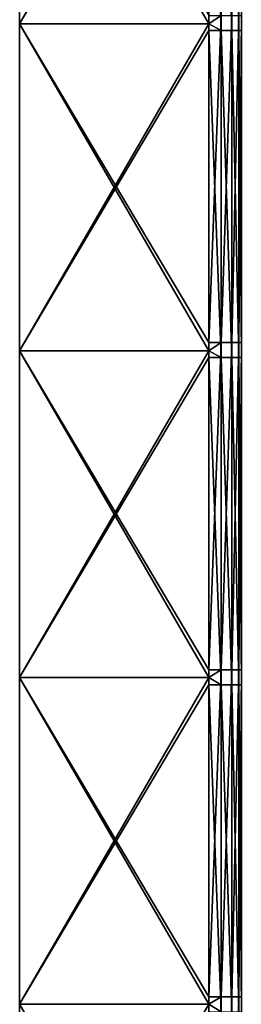
# Model space of a CAD drawing. Units: millimetres. Extents: x 0 to 49, y 0 to 242.
# Drawn here: x 0 to 3, y 121 to 136 of the extents above; entities that cross this region are included whole.
import ezdxf

# ---------------------------------------------------------------- set-up
doc = ezdxf.new("R2010")
doc.units = ezdxf.units.MM
doc.header["$LTSCALE"] = 52.148148
for name, color, linetype in [('1', 7, 'CONTINUOUS'), ('18', 7, 'CONTINUOUS'), ('2', 7, 'CONTINUOUS'), ('22', 7, 'CONTINUOUS'), ('4', 7, 'CONTINUOUS'), ('6', 7, 'CONTINUOUS')]:
    doc.layers.add(name, color=color, linetype=linetype)

msp = doc.modelspace()

# ---------------------------------------------------------------- linework, layer by layer
at = {"layer": '1', "linetype": 'Continuous'}
for points in [[(0, 136, 55), (0, 141, 55), (0, 138.286, 50), (0, 136, 55)], [(0, 136, -55), (0, 138.286, -50.1), (0, 141, -55), (0, 136, -55)], [(0, 133.347, 50), (0, 136, 55), (0, 138.286, 50), (0, 133.347, 50)], [(0, 133.347, 50), (0, 138.286, 50), (0, 133.347, 44.995), (0, 133.347, 50)], [(0, 133.347, 44.995), (0, 138.286, 50), (0, 138.286, 44.995), (0, 133.347, 44.995)], [(0, 133.347, 44.995), (0, 138.286, 44.995), (0, 133.347, 39.99), (0, 133.347, 44.995)], [(0, 133.347, 39.99), (0, 138.286, 44.995), (0, 138.286, 39.99), (0, 133.347, 39.99)], [(0, 133.347, 39.99), (0, 138.286, 39.99), (0, 133.347, 34.985), (0, 133.347, 39.99)], [(0, 133.347, 34.985), (0, 138.286, 39.99), (0, 138.286, 34.985), (0, 133.347, 34.985)], [(0, 133.347, 34.985), (0, 138.286, 34.985), (0, 133.347, 29.98), (0, 133.347, 34.985)], [(0, 133.347, 29.98), (0, 138.286, 34.985), (0, 138.286, 29.98), (0, 133.347, 29.98)], [(0, 133.347, 29.98), (0, 138.286, 29.98), (0, 133.347, 24.975), (0, 133.347, 29.98)], [(0, 133.347, 24.975), (0, 138.286, 29.98), (0, 138.286, 24.975), (0, 133.347, 24.975)], [(0, 133.347, 24.975), (0, 138.286, 24.975), (0, 133.347, 19.97), (0, 133.347, 24.975)], [(0, 133.347, 19.97), (0, 138.286, 24.975), (0, 138.286, 19.97), (0, 133.347, 19.97)], [(0, 133.347, 19.97), (0, 138.286, 19.97), (0, 133.347, 14.965), (0, 133.347, 19.97)], [(0, 133.347, 14.965), (0, 138.286, 19.97), (0, 138.286, 14.965), (0, 133.347, 14.965)], [(0, 133.347, 14.965), (0, 138.286, 14.965), (0, 133.347, 9.96), (0, 133.347, 14.965)], [(0, 133.347, 9.96), (0, 138.286, 14.965), (0, 138.286, 9.96), (0, 133.347, 9.96)], [(0, 133.347, 9.96), (0, 138.286, 9.96), (0, 133.347, 4.955), (0, 133.347, 9.96)], [(0, 133.347, 4.955), (0, 138.286, 9.96), (0, 138.286, 4.955), (0, 133.347, 4.955)], [(0, 133.347, 4.955), (0, 138.286, 4.955), (0, 133.347, -0.05), (0, 133.347, 4.955)], [(0, 133.347, -0.05), (0, 138.286, 4.955), (0, 138.286, -0.05), (0, 133.347, -0.05)], [(0, 133.347, -0.05), (0, 138.286, -0.05), (0, 133.347, -5.055), (0, 133.347, -0.05)], [(0, 133.347, -5.055), (0, 138.286, -0.05), (0, 138.286, -5.055), (0, 133.347, -5.055)], [(0, 133.347, -5.055), (0, 138.286, -5.055), (0, 133.347, -10.06), (0, 133.347, -5.055)], [(0, 133.347, -10.06), (0, 138.286, -5.055), (0, 138.286, -10.06), (0, 133.347, -10.06)], [(0, 133.347, -10.06), (0, 138.286, -10.06), (0, 133.347, -15.065), (0, 133.347, -10.06)], [(0, 133.347, -15.065), (0, 138.286, -10.06), (0, 138.286, -15.065), (0, 133.347, -15.065)], [(0, 133.347, -15.065), (0, 138.286, -15.065), (0, 133.347, -20.07), (0, 133.347, -15.065)], [(0, 133.347, -20.07), (0, 138.286, -15.065), (0, 138.286, -20.07), (0, 133.347, -20.07)], [(0, 133.347, -20.07), (0, 138.286, -20.07), (0, 133.347, -25.075), (0, 133.347, -20.07)], [(0, 133.347, -25.075), (0, 138.286, -20.07), (0, 138.286, -25.075), (0, 133.347, -25.075)], [(0, 133.347, -25.075), (0, 138.286, -25.075), (0, 133.347, -30.08), (0, 133.347, -25.075)], [(0, 133.347, -30.08), (0, 138.286, -25.075), (0, 138.286, -30.08), (0, 133.347, -30.08)], [(0, 133.347, -30.08), (0, 138.286, -30.08), (0, 133.347, -35.085), (0, 133.347, -30.08)], [(0, 133.347, -35.085), (0, 138.286, -30.08), (0, 138.286, -35.085), (0, 133.347, -35.085)], [(0, 133.347, -35.085), (0, 138.286, -35.085), (0, 133.347, -40.09), (0, 133.347, -35.085)], [(0, 133.347, -40.09), (0, 138.286, -35.085), (0, 138.286, -40.09), (0, 133.347, -40.09)], [(0, 133.347, -40.09), (0, 138.286, -40.09), (0, 133.347, -45.095), (0, 133.347, -40.09)], [(0, 133.347, -45.095), (0, 138.286, -40.09), (0, 138.286, -45.095), (0, 133.347, -45.095)], [(0, 133.347, -45.095), (0, 138.286, -45.095), (0, 133.347, -50.1), (0, 133.347, -45.095)], [(0, 133.347, -50.1), (0, 138.286, -45.095), (0, 138.286, -50.1), (0, 133.347, -50.1)], [(0, 133.347, -50.1), (0, 138.286, -50.1), (0, 136, -55), (0, 133.347, -50.1)], [(0, 131, 55), (0, 136, 55), (0, 133.347, 50), (0, 131, 55)], [(0, 131, -55), (0, 133.347, -50.1), (0, 136, -55), (0, 131, -55)], [(0, 128.408, 50), (0, 131, 55), (0, 133.347, 50), (0, 128.408, 50)], [(0, 128.408, 50), (0, 133.347, 50), (0, 128.408, 44.995), (0, 128.408, 50)], [(0, 128.408, 44.995), (0, 133.347, 50), (0, 133.347, 44.995), (0, 128.408, 44.995)], [(0, 128.408, 44.995), (0, 133.347, 44.995), (0, 128.408, 39.99), (0, 128.408, 44.995)], [(0, 128.408, 39.99), (0, 133.347, 44.995), (0, 133.347, 39.99), (0, 128.408, 39.99)], [(0, 128.408, 39.99), (0, 133.347, 39.99), (0, 128.408, 34.985), (0, 128.408, 39.99)], [(0, 128.408, 34.985), (0, 133.347, 39.99), (0, 133.347, 34.985), (0, 128.408, 34.985)], [(0, 128.408, 34.985), (0, 133.347, 34.985), (0, 128.408, 29.98), (0, 128.408, 34.985)], [(0, 128.408, 29.98), (0, 133.347, 34.985), (0, 133.347, 29.98), (0, 128.408, 29.98)], [(0, 128.408, 29.98), (0, 133.347, 29.98), (0, 128.408, 24.975), (0, 128.408, 29.98)], [(0, 128.408, 24.975), (0, 133.347, 29.98), (0, 133.347, 24.975), (0, 128.408, 24.975)], [(0, 128.408, 24.975), (0, 133.347, 24.975), (0, 128.408, 19.97), (0, 128.408, 24.975)], [(0, 128.408, 19.97), (0, 133.347, 24.975), (0, 133.347, 19.97), (0, 128.408, 19.97)], [(0, 128.408, 19.97), (0, 133.347, 19.97), (0, 128.408, 14.965), (0, 128.408, 19.97)], [(0, 128.408, 14.965), (0, 133.347, 19.97), (0, 133.347, 14.965), (0, 128.408, 14.965)], [(0, 128.408, 14.965), (0, 133.347, 14.965), (0, 128.408, 9.96), (0, 128.408, 14.965)], [(0, 128.408, 9.96), (0, 133.347, 14.965), (0, 133.347, 9.96), (0, 128.408, 9.96)], [(0, 128.408, 9.96), (0, 133.347, 9.96), (0, 128.408, 4.955), (0, 128.408, 9.96)], [(0, 128.408, 4.955), (0, 133.347, 9.96), (0, 133.347, 4.955), (0, 128.408, 4.955)], [(0, 128.408, 4.955), (0, 133.347, 4.955), (0, 128.408, -0.05), (0, 128.408, 4.955)], [(0, 128.408, -0.05), (0, 133.347, 4.955), (0, 133.347, -0.05), (0, 128.408, -0.05)], [(0, 128.408, -0.05), (0, 133.347, -0.05), (0, 128.408, -5.055), (0, 128.408, -0.05)], [(0, 128.408, -5.055), (0, 133.347, -0.05), (0, 133.347, -5.055), (0, 128.408, -5.055)], [(0, 128.408, -5.055), (0, 133.347, -5.055), (0, 128.408, -10.06), (0, 128.408, -5.055)], [(0, 128.408, -10.06), (0, 133.347, -5.055), (0, 133.347, -10.06), (0, 128.408, -10.06)], [(0, 128.408, -10.06), (0, 133.347, -10.06), (0, 128.408, -15.065), (0, 128.408, -10.06)], [(0, 128.408, -15.065), (0, 133.347, -10.06), (0, 133.347, -15.065), (0, 128.408, -15.065)], [(0, 128.408, -15.065), (0, 133.347, -15.065), (0, 128.408, -20.07), (0, 128.408, -15.065)], [(0, 128.408, -20.07), (0, 133.347, -15.065), (0, 133.347, -20.07), (0, 128.408, -20.07)], [(0, 128.408, -20.07), (0, 133.347, -20.07), (0, 128.408, -25.075), (0, 128.408, -20.07)], [(0, 128.408, -25.075), (0, 133.347, -20.07), (0, 133.347, -25.075), (0, 128.408, -25.075)], [(0, 128.408, -25.075), (0, 133.347, -25.075), (0, 128.408, -30.08), (0, 128.408, -25.075)], [(0, 128.408, -30.08), (0, 133.347, -25.075), (0, 133.347, -30.08), (0, 128.408, -30.08)], [(0, 128.408, -30.08), (0, 133.347, -30.08), (0, 128.408, -35.085), (0, 128.408, -30.08)], [(0, 128.408, -35.085), (0, 133.347, -30.08), (0, 133.347, -35.085), (0, 128.408, -35.085)], [(0, 128.408, -35.085), (0, 133.347, -35.085), (0, 128.408, -40.09), (0, 128.408, -35.085)], [(0, 128.408, -40.09), (0, 133.347, -35.085), (0, 133.347, -40.09), (0, 128.408, -40.09)], [(0, 128.408, -40.09), (0, 133.347, -40.09), (0, 128.408, -45.095), (0, 128.408, -40.09)], [(0, 128.408, -45.095), (0, 133.347, -40.09), (0, 133.347, -45.095), (0, 128.408, -45.095)], [(0, 128.408, -45.095), (0, 133.347, -45.095), (0, 128.408, -50.1), (0, 128.408, -45.095)], [(0, 128.408, -50.1), (0, 133.347, -45.095), (0, 133.347, -50.1), (0, 128.408, -50.1)], [(0, 128.408, -50.1), (0, 133.347, -50.1), (0, 131, -55), (0, 128.408, -50.1)], [(0, 126, 55), (0, 131, 55), (0, 128.408, 50), (0, 126, 55)], [(0, 126, -55), (0, 128.408, -50.1), (0, 131, -55), (0, 126, -55)], [(0, 123.469, 50), (0, 126, 55), (0, 128.408, 50), (0, 123.469, 50)], [(0, 123.469, 50), (0, 128.408, 50), (0, 123.469, 44.995), (0, 123.469, 50)], [(0, 123.469, 44.995), (0, 128.408, 50), (0, 128.408, 44.995), (0, 123.469, 44.995)], [(0, 123.469, 44.995), (0, 128.408, 44.995), (0, 123.469, 39.99), (0, 123.469, 44.995)], [(0, 123.469, 39.99), (0, 128.408, 44.995), (0, 128.408, 39.99), (0, 123.469, 39.99)], [(0, 123.469, 39.99), (0, 128.408, 39.99), (0, 123.469, 34.985), (0, 123.469, 39.99)], [(0, 123.469, 34.985), (0, 128.408, 39.99), (0, 128.408, 34.985), (0, 123.469, 34.985)], [(0, 123.469, 34.985), (0, 128.408, 34.985), (0, 123.469, 29.98), (0, 123.469, 34.985)], [(0, 123.469, 29.98), (0, 128.408, 34.985), (0, 128.408, 29.98), (0, 123.469, 29.98)], [(0, 123.469, 29.98), (0, 128.408, 29.98), (0, 123.469, 24.975), (0, 123.469, 29.98)], [(0, 123.469, 24.975), (0, 128.408, 29.98), (0, 128.408, 24.975), (0, 123.469, 24.975)], [(0, 123.469, 24.975), (0, 128.408, 24.975), (0, 123.469, 19.97), (0, 123.469, 24.975)], [(0, 123.469, 19.97), (0, 128.408, 24.975), (0, 128.408, 19.97), (0, 123.469, 19.97)], [(0, 123.469, 19.97), (0, 128.408, 19.97), (0, 123.469, 14.965), (0, 123.469, 19.97)], [(0, 123.469, 14.965), (0, 128.408, 19.97), (0, 128.408, 14.965), (0, 123.469, 14.965)], [(0, 123.469, 14.965), (0, 128.408, 14.965), (0, 123.469, 9.96), (0, 123.469, 14.965)], [(0, 123.469, 9.96), (0, 128.408, 14.965), (0, 128.408, 9.96), (0, 123.469, 9.96)], [(0, 123.469, 9.96), (0, 128.408, 9.96), (0, 123.469, 4.955), (0, 123.469, 9.96)], [(0, 123.469, 4.955), (0, 128.408, 9.96), (0, 128.408, 4.955), (0, 123.469, 4.955)], [(0, 123.469, 4.955), (0, 128.408, 4.955), (0, 123.469, -0.05), (0, 123.469, 4.955)], [(0, 123.469, -0.05), (0, 128.408, 4.955), (0, 128.408, -0.05), (0, 123.469, -0.05)], [(0, 123.469, -0.05), (0, 128.408, -0.05), (0, 123.469, -5.055), (0, 123.469, -0.05)], [(0, 123.469, -5.055), (0, 128.408, -0.05), (0, 128.408, -5.055), (0, 123.469, -5.055)], [(0, 123.469, -5.055), (0, 128.408, -5.055), (0, 123.469, -10.06), (0, 123.469, -5.055)], [(0, 123.469, -10.06), (0, 128.408, -5.055), (0, 128.408, -10.06), (0, 123.469, -10.06)], [(0, 123.469, -10.06), (0, 128.408, -10.06), (0, 123.469, -15.065), (0, 123.469, -10.06)], [(0, 123.469, -15.065), (0, 128.408, -10.06), (0, 128.408, -15.065), (0, 123.469, -15.065)], [(0, 123.469, -15.065), (0, 128.408, -15.065), (0, 123.469, -20.07), (0, 123.469, -15.065)], [(0, 123.469, -20.07), (0, 128.408, -15.065), (0, 128.408, -20.07), (0, 123.469, -20.07)], [(0, 123.469, -20.07), (0, 128.408, -20.07), (0, 123.469, -25.075), (0, 123.469, -20.07)], [(0, 123.469, -25.075), (0, 128.408, -20.07), (0, 128.408, -25.075), (0, 123.469, -25.075)], [(0, 123.469, -25.075), (0, 128.408, -25.075), (0, 123.469, -30.08), (0, 123.469, -25.075)], [(0, 123.469, -30.08), (0, 128.408, -25.075), (0, 128.408, -30.08), (0, 123.469, -30.08)], [(0, 123.469, -30.08), (0, 128.408, -30.08), (0, 123.469, -35.085), (0, 123.469, -30.08)], [(0, 123.469, -35.085), (0, 128.408, -30.08), (0, 128.408, -35.085), (0, 123.469, -35.085)], [(0, 123.469, -35.085), (0, 128.408, -35.085), (0, 123.469, -40.09), (0, 123.469, -35.085)], [(0, 123.469, -40.09), (0, 128.408, -35.085), (0, 128.408, -40.09), (0, 123.469, -40.09)], [(0, 123.469, -40.09), (0, 128.408, -40.09), (0, 123.469, -45.095), (0, 123.469, -40.09)], [(0, 123.469, -45.095), (0, 128.408, -40.09), (0, 128.408, -45.095), (0, 123.469, -45.095)], [(0, 123.469, -45.095), (0, 128.408, -45.095), (0, 123.469, -50.1), (0, 123.469, -45.095)], [(0, 123.469, -50.1), (0, 128.408, -45.095), (0, 128.408, -50.1), (0, 123.469, -50.1)], [(0, 123.469, -50.1), (0, 128.408, -50.1), (0, 126, -55), (0, 123.469, -50.1)], [(0, 121, 55), (0, 126, 55), (0, 123.469, 50), (0, 121, 55)], [(0, 121, -55), (0, 123.469, -50.1), (0, 126, -55), (0, 121, -55)], [(0, 118.531, 50), (0, 121, 55), (0, 123.469, 50), (0, 118.531, 50)], [(0, 118.531, 50), (0, 123.469, 50), (0, 118.531, 44.995), (0, 118.531, 50)], [(0, 118.531, 44.995), (0, 123.469, 50), (0, 123.469, 44.995), (0, 118.531, 44.995)], [(0, 118.531, 44.995), (0, 123.469, 44.995), (0, 118.531, 39.99), (0, 118.531, 44.995)], [(0, 118.531, 39.99), (0, 123.469, 44.995), (0, 123.469, 39.99), (0, 118.531, 39.99)], [(0, 118.531, 39.99), (0, 123.469, 39.99), (0, 118.531, 34.985), (0, 118.531, 39.99)], [(0, 118.531, 34.985), (0, 123.469, 39.99), (0, 123.469, 34.985), (0, 118.531, 34.985)], [(0, 118.531, 34.985), (0, 123.469, 34.985), (0, 118.531, 29.98), (0, 118.531, 34.985)], [(0, 118.531, 29.98), (0, 123.469, 34.985), (0, 123.469, 29.98), (0, 118.531, 29.98)], [(0, 118.531, 29.98), (0, 123.469, 29.98), (0, 118.531, 24.975), (0, 118.531, 29.98)], [(0, 118.531, 24.975), (0, 123.469, 29.98), (0, 123.469, 24.975), (0, 118.531, 24.975)], [(0, 118.531, 24.975), (0, 123.469, 24.975), (0, 118.531, 19.97), (0, 118.531, 24.975)], [(0, 118.531, 19.97), (0, 123.469, 24.975), (0, 123.469, 19.97), (0, 118.531, 19.97)], [(0, 118.531, 19.97), (0, 123.469, 19.97), (0, 118.531, 14.965), (0, 118.531, 19.97)], [(0, 118.531, 14.965), (0, 123.469, 19.97), (0, 123.469, 14.965), (0, 118.531, 14.965)], [(0, 118.531, 14.965), (0, 123.469, 14.965), (0, 118.531, 9.96), (0, 118.531, 14.965)], [(0, 118.531, 9.96), (0, 123.469, 14.965), (0, 123.469, 9.96), (0, 118.531, 9.96)], [(0, 118.531, 9.96), (0, 123.469, 9.96), (0, 118.531, 4.955), (0, 118.531, 9.96)], [(0, 118.531, 4.955), (0, 123.469, 9.96), (0, 123.469, 4.955), (0, 118.531, 4.955)], [(0, 118.531, 4.955), (0, 123.469, 4.955), (0, 118.531, -0.05), (0, 118.531, 4.955)], [(0, 118.531, -0.05), (0, 123.469, 4.955), (0, 123.469, -0.05), (0, 118.531, -0.05)], [(0, 118.531, -0.05), (0, 123.469, -0.05), (0, 118.531, -5.055), (0, 118.531, -0.05)], [(0, 118.531, -5.055), (0, 123.469, -0.05), (0, 123.469, -5.055), (0, 118.531, -5.055)], [(0, 118.531, -5.055), (0, 123.469, -5.055), (0, 118.531, -10.06), (0, 118.531, -5.055)], [(0, 118.531, -10.06), (0, 123.469, -5.055), (0, 123.469, -10.06), (0, 118.531, -10.06)], [(0, 118.531, -10.06), (0, 123.469, -10.06), (0, 118.531, -15.065), (0, 118.531, -10.06)], [(0, 118.531, -15.065), (0, 123.469, -10.06), (0, 123.469, -15.065), (0, 118.531, -15.065)], [(0, 118.531, -15.065), (0, 123.469, -15.065), (0, 118.531, -20.07), (0, 118.531, -15.065)], [(0, 118.531, -20.07), (0, 123.469, -15.065), (0, 123.469, -20.07), (0, 118.531, -20.07)], [(0, 118.531, -20.07), (0, 123.469, -20.07), (0, 118.531, -25.075), (0, 118.531, -20.07)], [(0, 118.531, -25.075), (0, 123.469, -20.07), (0, 123.469, -25.075), (0, 118.531, -25.075)], [(0, 118.531, -25.075), (0, 123.469, -25.075), (0, 118.531, -30.08), (0, 118.531, -25.075)], [(0, 118.531, -30.08), (0, 123.469, -25.075), (0, 123.469, -30.08), (0, 118.531, -30.08)], [(0, 118.531, -30.08), (0, 123.469, -30.08), (0, 118.531, -35.085), (0, 118.531, -30.08)], [(0, 118.531, -35.085), (0, 123.469, -30.08), (0, 123.469, -35.085), (0, 118.531, -35.085)], [(0, 118.531, -35.085), (0, 123.469, -35.085), (0, 118.531, -40.09), (0, 118.531, -35.085)], [(0, 118.531, -40.09), (0, 123.469, -35.085), (0, 123.469, -40.09), (0, 118.531, -40.09)], [(0, 118.531, -40.09), (0, 123.469, -40.09), (0, 118.531, -45.095), (0, 118.531, -40.09)], [(0, 118.531, -45.095), (0, 123.469, -40.09), (0, 123.469, -45.095), (0, 118.531, -45.095)], [(0, 118.531, -45.095), (0, 123.469, -45.095), (0, 118.531, -50.1), (0, 118.531, -45.095)], [(0, 118.531, -50.1), (0, 123.469, -45.095), (0, 123.469, -50.1), (0, 118.531, -50.1)], [(0, 118.531, -50.1), (0, 123.469, -50.1), (0, 121, -55), (0, 118.531, -50.1)], [(0, 116, 55), (0, 121, 55), (0, 118.531, 50), (0, 116, 55)], [(0, 116, -55), (0, 118.531, -50.1), (0, 121, -55), (0, 116, -55)]]:
    msp.add_3dface(points, dxfattribs=at)
at = {"layer": '18', "linetype": 'Continuous'}
for points in [[(2.9, 140.905, 55), (2.9, 136, 55), (3.091, 135.9, 54.962), (2.9, 140.905, 55)], [(3.091, 140.905, 54.962), (2.9, 140.905, 55), (3.091, 135.9, 54.962), (3.091, 140.905, 54.962)], [(3.254, 140.905, 54.854), (3.091, 140.905, 54.962), (3.254, 135.9, 54.854), (3.254, 140.905, 54.854)], [(3.254, 135.9, 54.854), (3.091, 140.905, 54.962), (3.091, 135.9, 54.962), (3.254, 135.9, 54.854)], [(3.362, 140.905, 54.691), (3.254, 140.905, 54.854), (3.362, 135.9, 54.691), (3.362, 140.905, 54.691)], [(3.362, 135.9, 54.691), (3.254, 140.905, 54.854), (3.254, 135.9, 54.854), (3.362, 135.9, 54.691)], [(3.4, 135.9, 54.5), (3.4, 136, 54.5), (3.362, 140.905, 54.691), (3.4, 135.9, 54.5)], [(3.4, 135.9, 54.5), (3.362, 140.905, 54.691), (3.362, 135.9, 54.691), (3.4, 135.9, 54.5)], [(3.4, 136, 54.5), (3.4, 140.905, 54.5), (3.362, 140.905, 54.691), (3.4, 136, 54.5)], [(2.9, 136, 55), (2.9, 135.9, 55), (3.091, 135.9, 54.962), (2.9, 136, 55)], [(2.9, 135.9, 55), (2.9, 131, 55), (3.091, 130.895, 54.962), (2.9, 135.9, 55)], [(3.091, 135.9, 54.962), (2.9, 135.9, 55), (3.091, 130.895, 54.962), (3.091, 135.9, 54.962)], [(3.254, 135.9, 54.854), (3.091, 135.9, 54.962), (3.254, 130.895, 54.854), (3.254, 135.9, 54.854)], [(3.254, 130.895, 54.854), (3.091, 135.9, 54.962), (3.091, 130.895, 54.962), (3.254, 130.895, 54.854)], [(3.362, 135.9, 54.691), (3.254, 135.9, 54.854), (3.362, 130.895, 54.691), (3.362, 135.9, 54.691)], [(3.362, 130.895, 54.691), (3.254, 135.9, 54.854), (3.254, 130.895, 54.854), (3.362, 130.895, 54.691)], [(3.4, 130.895, 54.5), (3.4, 131, 54.5), (3.362, 135.9, 54.691), (3.4, 130.895, 54.5)], [(3.4, 130.895, 54.5), (3.362, 135.9, 54.691), (3.362, 130.895, 54.691), (3.4, 130.895, 54.5)], [(3.4, 131, 54.5), (3.4, 135.9, 54.5), (3.362, 135.9, 54.691), (3.4, 131, 54.5)], [(2.9, 131, 55), (2.9, 130.895, 55), (3.091, 130.895, 54.962), (2.9, 131, 55)], [(2.9, 130.895, 55), (2.9, 126, 55), (3.091, 125.89, 54.962), (2.9, 130.895, 55)], [(3.091, 130.895, 54.962), (2.9, 130.895, 55), (3.091, 125.89, 54.962), (3.091, 130.895, 54.962)], [(3.254, 130.895, 54.854), (3.091, 130.895, 54.962), (3.254, 125.89, 54.854), (3.254, 130.895, 54.854)], [(3.254, 125.89, 54.854), (3.091, 130.895, 54.962), (3.091, 125.89, 54.962), (3.254, 125.89, 54.854)], [(3.362, 130.895, 54.691), (3.254, 130.895, 54.854), (3.362, 125.89, 54.691), (3.362, 130.895, 54.691)], [(3.362, 125.89, 54.691), (3.254, 130.895, 54.854), (3.254, 125.89, 54.854), (3.362, 125.89, 54.691)], [(3.4, 125.89, 54.5), (3.4, 126, 54.5), (3.362, 130.895, 54.691), (3.4, 125.89, 54.5)], [(3.4, 125.89, 54.5), (3.362, 130.895, 54.691), (3.362, 125.89, 54.691), (3.4, 125.89, 54.5)], [(3.4, 126, 54.5), (3.4, 130.895, 54.5), (3.362, 130.895, 54.691), (3.4, 126, 54.5)], [(2.9, 126, 55), (2.9, 125.89, 55), (3.091, 125.89, 54.962), (2.9, 126, 55)], [(2.9, 125.89, 55), (2.9, 121, 55), (3.091, 120.885, 54.962), (2.9, 125.89, 55)], [(3.091, 125.89, 54.962), (2.9, 125.89, 55), (3.091, 120.885, 54.962), (3.091, 125.89, 54.962)], [(3.254, 125.89, 54.854), (3.091, 125.89, 54.962), (3.254, 120.885, 54.854), (3.254, 125.89, 54.854)], [(3.254, 120.885, 54.854), (3.091, 125.89, 54.962), (3.091, 120.885, 54.962), (3.254, 120.885, 54.854)], [(3.362, 125.89, 54.691), (3.254, 125.89, 54.854), (3.362, 120.885, 54.691), (3.362, 125.89, 54.691)], [(3.362, 120.885, 54.691), (3.254, 125.89, 54.854), (3.254, 120.885, 54.854), (3.362, 120.885, 54.691)], [(3.4, 120.885, 54.5), (3.4, 121, 54.5), (3.362, 125.89, 54.691), (3.4, 120.885, 54.5)], [(3.4, 120.885, 54.5), (3.362, 125.89, 54.691), (3.362, 120.885, 54.691), (3.4, 120.885, 54.5)], [(3.4, 121, 54.5), (3.4, 125.89, 54.5), (3.362, 125.89, 54.691), (3.4, 121, 54.5)], [(2.9, 121, 55), (2.9, 120.885, 55), (3.091, 120.885, 54.962), (2.9, 121, 55)]]:
    msp.add_3dface(points, dxfattribs=at)
at = {"layer": '2', "linetype": 'Continuous'}
for points in [[(3.4, 140.905, 54.5), (3.4, 136, 54.5), (3.4, 138.214, 49.5), (3.4, 140.905, 54.5)], [(3.4, 140.738, 34.485), (3.4, 138.214, 39.49), (3.4, 135.804, 34.485), (3.4, 140.738, 34.485)], [(3.4, 140.738, 34.485), (3.4, 135.804, 34.485), (3.4, 137.92, 29.48), (3.4, 140.738, 34.485)], [(3.4, 140.082, -30.58), (3.4, 135.311, -30.58), (3.4, 138.214, -35.585), (3.4, 140.082, -30.58)], [(3.4, 135.311, -30.58), (3.4, 140.082, -30.58), (3.4, 137.757, -25.575), (3.4, 135.311, -30.58)], [(3.4, 139.964, -15.565), (3.4, 137.993, -10.56), (3.4, 135.223, -15.565), (3.4, 139.964, -15.565)], [(3.4, 139.964, -15.565), (3.4, 135.223, -15.565), (3.4, 138.086, -20.57), (3.4, 139.964, -15.565)], [(3.4, 139.572, 14.465), (3.4, 137.647, 19.47), (3.4, 134.929, 14.465), (3.4, 139.572, 14.465)], [(3.4, 139.572, 14.465), (3.4, 134.929, 14.465), (3.4, 137.694, 9.46), (3.4, 139.572, 14.465)], [(3.4, 138.214, -50.6), (3.4, 133.296, -50.6), (3.4, 136.13, -54.5), (3.4, 138.214, -50.6)], [(3.4, 133.296, -50.6), (3.4, 138.214, -50.6), (3.4, 133.296, -45.595), (3.4, 133.296, -50.6)], [(3.4, 138.214, -50.6), (3.4, 138.214, -45.595), (3.4, 133.296, -45.595), (3.4, 138.214, -50.6)], [(3.4, 136, 54.5), (3.4, 135.9, 54.5), (3.4, 138.214, 49.5), (3.4, 136, 54.5)], [(3.4, 138.214, 49.5), (3.4, 135.9, 54.5), (3.4, 133.296, 49.5), (3.4, 138.214, 49.5)], [(3.4, 138.214, 49.5), (3.4, 133.296, 49.5), (3.4, 138.214, 44.495), (3.4, 138.214, 49.5)], [(3.4, 138.214, 44.495), (3.4, 133.296, 49.5), (3.4, 133.296, 44.495), (3.4, 138.214, 44.495)], [(3.4, 138.214, 44.495), (3.4, 133.296, 44.495), (3.4, 138.214, 39.49), (3.4, 138.214, 44.495)], [(3.4, 138.214, 39.49), (3.4, 133.296, 44.495), (3.4, 133.296, 39.49), (3.4, 138.214, 39.49)], [(3.4, 138.214, 39.49), (3.4, 133.296, 39.49), (3.4, 135.804, 34.485), (3.4, 138.214, 39.49)], [(3.4, 138.214, -35.585), (3.4, 135.311, -30.58), (3.4, 133.296, -35.585), (3.4, 138.214, -35.585)], [(3.4, 138.214, -35.585), (3.4, 133.296, -35.585), (3.4, 138.214, -40.59), (3.4, 138.214, -35.585)], [(3.4, 138.214, -40.59), (3.4, 133.296, -35.585), (3.4, 133.296, -40.59), (3.4, 138.214, -40.59)], [(3.4, 138.214, -40.59), (3.4, 133.296, -40.59), (3.4, 138.214, -45.595), (3.4, 138.214, -40.59)], [(3.4, 138.214, -45.595), (3.4, 133.296, -40.59), (3.4, 133.296, -45.595), (3.4, 138.214, -45.595)], [(3.4, 138.086, -20.57), (3.4, 135.223, -15.565), (3.4, 133.205, -20.57), (3.4, 138.086, -20.57)], [(3.4, 138.086, -20.57), (3.4, 133.205, -20.57), (3.4, 137.757, -25.575), (3.4, 138.086, -20.57)], [(3.4, 137.993, -10.56), (3.4, 137.238, -5.555), (3.4, 133.138, -10.56), (3.4, 137.993, -10.56)], [(3.4, 137.993, -10.56), (3.4, 133.138, -10.56), (3.4, 135.223, -15.565), (3.4, 137.993, -10.56)], [(3.4, 137.92, 29.48), (3.4, 135.804, 34.485), (3.4, 133.086, 29.48), (3.4, 137.92, 29.48)], [(3.4, 137.92, 29.48), (3.4, 133.086, 29.48), (3.4, 137.207, 24.475), (3.4, 137.92, 29.48)], [(3.4, 135.311, -30.58), (3.4, 137.757, -25.575), (3.4, 132.969, -25.575), (3.4, 135.311, -30.58)], [(3.4, 137.757, -25.575), (3.4, 133.205, -20.57), (3.4, 132.969, -25.575), (3.4, 137.757, -25.575)], [(3.4, 137.694, 9.46), (3.4, 134.929, 14.465), (3.4, 132.924, 9.46), (3.4, 137.694, 9.46)], [(3.4, 137.694, 9.46), (3.4, 132.924, 9.46), (3.4, 137.238, 4.455), (3.4, 137.694, 9.46)], [(3.4, 137.647, 19.47), (3.4, 137.207, 24.475), (3.4, 132.89, 19.47), (3.4, 137.647, 19.47)], [(3.4, 137.647, 19.47), (3.4, 132.89, 19.47), (3.4, 134.929, 14.465), (3.4, 137.647, 19.47)], [(3.4, 137.238, 4.455), (3.4, 132.924, 9.46), (3.4, 132.599, 4.455), (3.4, 137.238, 4.455)], [(3.4, 137.238, 4.455), (3.4, 132.599, 4.455), (3.4, 137.238, -0.55), (3.4, 137.238, 4.455)], [(3.4, 137.238, -0.55), (3.4, 132.599, 4.455), (3.4, 132.599, -0.55), (3.4, 137.238, -0.55)], [(3.4, 137.238, -0.55), (3.4, 132.599, -0.55), (3.4, 137.238, -5.555), (3.4, 137.238, -0.55)], [(3.4, 137.238, -5.555), (3.4, 132.599, -0.55), (3.4, 132.599, -5.555), (3.4, 137.238, -5.555)], [(3.4, 137.238, -5.555), (3.4, 132.599, -5.555), (3.4, 133.138, -10.56), (3.4, 137.238, -5.555)], [(3.4, 137.207, 24.475), (3.4, 133.086, 29.48), (3.4, 132.576, 24.475), (3.4, 137.207, 24.475)], [(3.4, 137.207, 24.475), (3.4, 132.576, 24.475), (3.4, 132.89, 19.47), (3.4, 137.207, 24.475)], [(3.4, 136.13, -54.5), (3.4, 133.296, -50.6), (3.4, 136, -54.5), (3.4, 136.13, -54.5)], [(3.4, 136, -54.5), (3.4, 133.296, -50.6), (3.4, 131.125, -54.5), (3.4, 136, -54.5)], [(3.4, 135.9, 54.5), (3.4, 131, 54.5), (3.4, 133.296, 49.5), (3.4, 135.9, 54.5)], [(3.4, 135.804, 34.485), (3.4, 133.296, 39.49), (3.4, 130.869, 34.485), (3.4, 135.804, 34.485)], [(3.4, 135.804, 34.485), (3.4, 130.869, 34.485), (3.4, 133.086, 29.48), (3.4, 135.804, 34.485)], [(3.4, 135.311, -30.58), (3.4, 130.541, -30.58), (3.4, 133.296, -35.585), (3.4, 135.311, -30.58)], [(3.4, 130.541, -30.58), (3.4, 135.311, -30.58), (3.4, 132.969, -25.575), (3.4, 130.541, -30.58)], [(3.4, 135.223, -15.565), (3.4, 133.138, -10.56), (3.4, 130.482, -15.565), (3.4, 135.223, -15.565)], [(3.4, 135.223, -15.565), (3.4, 130.482, -15.565), (3.4, 133.205, -20.57), (3.4, 135.223, -15.565)], [(3.4, 134.929, 14.465), (3.4, 132.89, 19.47), (3.4, 130.286, 14.465), (3.4, 134.929, 14.465)], [(3.4, 134.929, 14.465), (3.4, 130.286, 14.465), (3.4, 132.924, 9.46), (3.4, 134.929, 14.465)], [(3.4, 133.296, -50.6), (3.4, 128.378, -50.6), (3.4, 131.125, -54.5), (3.4, 133.296, -50.6)], [(3.4, 128.378, -50.6), (3.4, 133.296, -50.6), (3.4, 128.378, -45.595), (3.4, 128.378, -50.6)], [(3.4, 133.296, -50.6), (3.4, 133.296, -45.595), (3.4, 128.378, -45.595), (3.4, 133.296, -50.6)], [(3.4, 131, 54.5), (3.4, 130.895, 54.5), (3.4, 133.296, 49.5), (3.4, 131, 54.5)], [(3.4, 133.296, 49.5), (3.4, 130.895, 54.5), (3.4, 128.378, 49.5), (3.4, 133.296, 49.5)], [(3.4, 133.296, 49.5), (3.4, 128.378, 49.5), (3.4, 133.296, 44.495), (3.4, 133.296, 49.5)], [(3.4, 133.296, 44.495), (3.4, 128.378, 49.5), (3.4, 128.378, 44.495), (3.4, 133.296, 44.495)], [(3.4, 133.296, 44.495), (3.4, 128.378, 44.495), (3.4, 133.296, 39.49), (3.4, 133.296, 44.495)], [(3.4, 133.296, 39.49), (3.4, 128.378, 44.495), (3.4, 128.378, 39.49), (3.4, 133.296, 39.49)], [(3.4, 133.296, 39.49), (3.4, 128.378, 39.49), (3.4, 130.869, 34.485), (3.4, 133.296, 39.49)], [(3.4, 133.296, -35.585), (3.4, 130.541, -30.58), (3.4, 128.378, -35.585), (3.4, 133.296, -35.585)], [(3.4, 133.296, -35.585), (3.4, 128.378, -35.585), (3.4, 133.296, -40.59), (3.4, 133.296, -35.585)], [(3.4, 133.296, -40.59), (3.4, 128.378, -35.585), (3.4, 128.378, -40.59), (3.4, 133.296, -40.59)], [(3.4, 133.296, -40.59), (3.4, 128.378, -40.59), (3.4, 133.296, -45.595), (3.4, 133.296, -40.59)], [(3.4, 133.296, -45.595), (3.4, 128.378, -40.59), (3.4, 128.378, -45.595), (3.4, 133.296, -45.595)], [(3.4, 133.205, -20.57), (3.4, 130.482, -15.565), (3.4, 128.323, -20.57), (3.4, 133.205, -20.57)], [(3.4, 133.205, -20.57), (3.4, 128.323, -20.57), (3.4, 132.969, -25.575), (3.4, 133.205, -20.57)], [(3.4, 133.138, -10.56), (3.4, 132.599, -5.555), (3.4, 128.283, -10.56), (3.4, 133.138, -10.56)], [(3.4, 133.138, -10.56), (3.4, 128.283, -10.56), (3.4, 130.482, -15.565), (3.4, 133.138, -10.56)], [(3.4, 133.086, 29.48), (3.4, 130.869, 34.485), (3.4, 128.251, 29.48), (3.4, 133.086, 29.48)], [(3.4, 133.086, 29.48), (3.4, 128.251, 29.48), (3.4, 132.576, 24.475), (3.4, 133.086, 29.48)], [(3.4, 130.541, -30.58), (3.4, 132.969, -25.575), (3.4, 128.181, -25.575), (3.4, 130.541, -30.58)], [(3.4, 132.969, -25.575), (3.4, 128.323, -20.57), (3.4, 128.181, -25.575), (3.4, 132.969, -25.575)], [(3.4, 132.924, 9.46), (3.4, 130.286, 14.465), (3.4, 128.154, 9.46), (3.4, 132.924, 9.46)], [(3.4, 132.924, 9.46), (3.4, 128.154, 9.46), (3.4, 132.599, 4.455), (3.4, 132.924, 9.46)], [(3.4, 132.89, 19.47), (3.4, 132.576, 24.475), (3.4, 128.134, 19.47), (3.4, 132.89, 19.47)], [(3.4, 132.89, 19.47), (3.4, 128.134, 19.47), (3.4, 130.286, 14.465), (3.4, 132.89, 19.47)], [(3.4, 132.599, 4.455), (3.4, 128.154, 9.46), (3.4, 127.959, 4.455), (3.4, 132.599, 4.455)], [(3.4, 132.599, 4.455), (3.4, 127.959, 4.455), (3.4, 132.599, -0.55), (3.4, 132.599, 4.455)], [(3.4, 132.599, -0.55), (3.4, 127.959, 4.455), (3.4, 127.959, -0.55), (3.4, 132.599, -0.55)], [(3.4, 132.599, -0.55), (3.4, 127.959, -0.55), (3.4, 132.599, -5.555), (3.4, 132.599, -0.55)], [(3.4, 132.599, -5.555), (3.4, 127.959, -0.55), (3.4, 127.959, -5.555), (3.4, 132.599, -5.555)], [(3.4, 132.599, -5.555), (3.4, 127.959, -5.555), (3.4, 128.283, -10.56), (3.4, 132.599, -5.555)], [(3.4, 132.576, 24.475), (3.4, 128.251, 29.48), (3.4, 127.946, 24.475), (3.4, 132.576, 24.475)], [(3.4, 132.576, 24.475), (3.4, 127.946, 24.475), (3.4, 128.134, 19.47), (3.4, 132.576, 24.475)], [(3.4, 131.125, -54.5), (3.4, 128.378, -50.6), (3.4, 131, -54.5), (3.4, 131.125, -54.5)], [(3.4, 131, -54.5), (3.4, 128.378, -50.6), (3.4, 126.12, -54.5), (3.4, 131, -54.5)], [(3.4, 130.895, 54.5), (3.4, 126, 54.5), (3.4, 128.378, 49.5), (3.4, 130.895, 54.5)], [(3.4, 130.869, 34.485), (3.4, 128.378, 39.49), (3.4, 125.935, 34.485), (3.4, 130.869, 34.485)], [(3.4, 130.869, 34.485), (3.4, 125.935, 34.485), (3.4, 128.251, 29.48), (3.4, 130.869, 34.485)], [(3.4, 130.541, -30.58), (3.4, 125.77, -30.58), (3.4, 128.378, -35.585), (3.4, 130.541, -30.58)], [(3.4, 125.77, -30.58), (3.4, 130.541, -30.58), (3.4, 128.181, -25.575), (3.4, 125.77, -30.58)], [(3.4, 130.482, -15.565), (3.4, 128.283, -10.56), (3.4, 125.741, -15.565), (3.4, 130.482, -15.565)], [(3.4, 130.482, -15.565), (3.4, 125.741, -15.565), (3.4, 128.323, -20.57), (3.4, 130.482, -15.565)], [(3.4, 130.286, 14.465), (3.4, 128.134, 19.47), (3.4, 125.643, 14.465), (3.4, 130.286, 14.465)], [(3.4, 130.286, 14.465), (3.4, 125.643, 14.465), (3.4, 128.154, 9.46), (3.4, 130.286, 14.465)], [(3.4, 128.378, -50.6), (3.4, 123.459, -50.6), (3.4, 126.12, -54.5), (3.4, 128.378, -50.6)], [(3.4, 123.459, -50.6), (3.4, 128.378, -50.6), (3.4, 123.459, -45.595), (3.4, 123.459, -50.6)], [(3.4, 128.378, -50.6), (3.4, 128.378, -45.595), (3.4, 123.459, -45.595), (3.4, 128.378, -50.6)], [(3.4, 126, 54.5), (3.4, 125.89, 54.5), (3.4, 128.378, 49.5), (3.4, 126, 54.5)], [(3.4, 128.378, 49.5), (3.4, 125.89, 54.5), (3.4, 123.459, 49.5), (3.4, 128.378, 49.5)], [(3.4, 128.378, 49.5), (3.4, 123.459, 49.5), (3.4, 128.378, 44.495), (3.4, 128.378, 49.5)], [(3.4, 128.378, 44.495), (3.4, 123.459, 49.5), (3.4, 123.459, 44.495), (3.4, 128.378, 44.495)], [(3.4, 128.378, 44.495), (3.4, 123.459, 44.495), (3.4, 128.378, 39.49), (3.4, 128.378, 44.495)], [(3.4, 128.378, 39.49), (3.4, 123.459, 44.495), (3.4, 123.459, 39.49), (3.4, 128.378, 39.49)], [(3.4, 128.378, 39.49), (3.4, 123.459, 39.49), (3.4, 125.935, 34.485), (3.4, 128.378, 39.49)], [(3.4, 128.378, -35.585), (3.4, 125.77, -30.58), (3.4, 123.459, -35.585), (3.4, 128.378, -35.585)], [(3.4, 128.378, -35.585), (3.4, 123.459, -35.585), (3.4, 128.378, -40.59), (3.4, 128.378, -35.585)], [(3.4, 128.378, -40.59), (3.4, 123.459, -35.585), (3.4, 123.459, -40.59), (3.4, 128.378, -40.59)], [(3.4, 128.378, -40.59), (3.4, 123.459, -40.59), (3.4, 128.378, -45.595), (3.4, 128.378, -40.59)], [(3.4, 128.378, -45.595), (3.4, 123.459, -40.59), (3.4, 123.459, -45.595), (3.4, 128.378, -45.595)], [(3.4, 128.323, -20.57), (3.4, 125.741, -15.565), (3.4, 123.441, -20.57), (3.4, 128.323, -20.57)], [(3.4, 128.323, -20.57), (3.4, 123.441, -20.57), (3.4, 128.181, -25.575), (3.4, 128.323, -20.57)], [(3.4, 128.283, -10.56), (3.4, 127.959, -5.555), (3.4, 123.428, -10.56), (3.4, 128.283, -10.56)], [(3.4, 128.283, -10.56), (3.4, 123.428, -10.56), (3.4, 125.741, -15.565), (3.4, 128.283, -10.56)], [(3.4, 128.251, 29.48), (3.4, 125.935, 34.485), (3.4, 123.417, 29.48), (3.4, 128.251, 29.48)], [(3.4, 128.251, 29.48), (3.4, 123.417, 29.48), (3.4, 127.946, 24.475), (3.4, 128.251, 29.48)], [(3.4, 125.77, -30.58), (3.4, 128.181, -25.575), (3.4, 123.394, -25.575), (3.4, 125.77, -30.58)], [(3.4, 128.181, -25.575), (3.4, 123.441, -20.57), (3.4, 123.394, -25.575), (3.4, 128.181, -25.575)], [(3.4, 128.154, 9.46), (3.4, 125.643, 14.465), (3.4, 123.385, 9.46), (3.4, 128.154, 9.46)], [(3.4, 128.154, 9.46), (3.4, 123.385, 9.46), (3.4, 127.959, 4.455), (3.4, 128.154, 9.46)], [(3.4, 128.134, 19.47), (3.4, 127.946, 24.475), (3.4, 123.378, 19.47), (3.4, 128.134, 19.47)], [(3.4, 128.134, 19.47), (3.4, 123.378, 19.47), (3.4, 125.643, 14.465), (3.4, 128.134, 19.47)], [(3.4, 127.959, 4.455), (3.4, 123.385, 9.46), (3.4, 123.32, 4.455), (3.4, 127.959, 4.455)], [(3.4, 127.959, 4.455), (3.4, 123.32, 4.455), (3.4, 127.959, -0.55), (3.4, 127.959, 4.455)], [(3.4, 127.959, -0.55), (3.4, 123.32, 4.455), (3.4, 123.32, -0.55), (3.4, 127.959, -0.55)], [(3.4, 127.959, -0.55), (3.4, 123.32, -0.55), (3.4, 127.959, -5.555), (3.4, 127.959, -0.55)], [(3.4, 127.959, -5.555), (3.4, 123.32, -0.55), (3.4, 123.32, -5.555), (3.4, 127.959, -5.555)], [(3.4, 127.959, -5.555), (3.4, 123.32, -5.555), (3.4, 123.428, -10.56), (3.4, 127.959, -5.555)], [(3.4, 127.946, 24.475), (3.4, 123.417, 29.48), (3.4, 123.315, 24.475), (3.4, 127.946, 24.475)], [(3.4, 127.946, 24.475), (3.4, 123.315, 24.475), (3.4, 123.378, 19.47), (3.4, 127.946, 24.475)], [(3.4, 126.12, -54.5), (3.4, 123.459, -50.6), (3.4, 126, -54.5), (3.4, 126.12, -54.5)], [(3.4, 126, -54.5), (3.4, 123.459, -50.6), (3.4, 121.115, -54.5), (3.4, 126, -54.5)], [(3.4, 125.935, 34.485), (3.4, 123.459, 39.49), (3.4, 121, 34.485), (3.4, 125.935, 34.485)], [(3.4, 125.935, 34.485), (3.4, 121, 34.485), (3.4, 123.417, 29.48), (3.4, 125.935, 34.485)], [(3.4, 125.89, 54.5), (3.4, 121, 54.5), (3.4, 123.459, 49.5), (3.4, 125.89, 54.5)], [(3.4, 125.77, -30.58), (3.4, 121, -30.58), (3.4, 123.459, -35.585), (3.4, 125.77, -30.58)], [(3.4, 121, -30.58), (3.4, 125.77, -30.58), (3.4, 123.394, -25.575), (3.4, 121, -30.58)], [(3.4, 125.741, -15.565), (3.4, 123.428, -10.56), (3.4, 121, -15.565), (3.4, 125.741, -15.565)], [(3.4, 125.741, -15.565), (3.4, 121, -15.565), (3.4, 123.441, -20.57), (3.4, 125.741, -15.565)], [(3.4, 125.643, 14.465), (3.4, 123.378, 19.47), (3.4, 121, 14.465), (3.4, 125.643, 14.465)], [(3.4, 125.643, 14.465), (3.4, 121, 14.465), (3.4, 123.385, 9.46), (3.4, 125.643, 14.465)], [(3.4, 123.459, -50.6), (3.4, 118.541, -50.6), (3.4, 121.115, -54.5), (3.4, 123.459, -50.6)], [(3.4, 118.541, -50.6), (3.4, 123.459, -50.6), (3.4, 118.541, -45.595), (3.4, 118.541, -50.6)], [(3.4, 123.459, -50.6), (3.4, 123.459, -45.595), (3.4, 118.541, -45.595), (3.4, 123.459, -50.6)], [(3.4, 121, 54.5), (3.4, 120.885, 54.5), (3.4, 123.459, 49.5), (3.4, 121, 54.5)], [(3.4, 123.459, 49.5), (3.4, 120.885, 54.5), (3.4, 118.541, 49.5), (3.4, 123.459, 49.5)], [(3.4, 123.459, 49.5), (3.4, 118.541, 49.5), (3.4, 123.459, 44.495), (3.4, 123.459, 49.5)], [(3.4, 123.459, 44.495), (3.4, 118.541, 49.5), (3.4, 118.541, 44.495), (3.4, 123.459, 44.495)], [(3.4, 123.459, 44.495), (3.4, 118.541, 44.495), (3.4, 123.459, 39.49), (3.4, 123.459, 44.495)], [(3.4, 123.459, 39.49), (3.4, 118.541, 44.495), (3.4, 118.541, 39.49), (3.4, 123.459, 39.49)], [(3.4, 123.459, 39.49), (3.4, 118.541, 39.49), (3.4, 121, 34.485), (3.4, 123.459, 39.49)], [(3.4, 123.459, -35.585), (3.4, 121, -30.58), (3.4, 118.541, -35.585), (3.4, 123.459, -35.585)], [(3.4, 123.459, -35.585), (3.4, 118.541, -35.585), (3.4, 123.459, -40.59), (3.4, 123.459, -35.585)], [(3.4, 123.459, -40.59), (3.4, 118.541, -35.585), (3.4, 118.541, -40.59), (3.4, 123.459, -40.59)], [(3.4, 123.459, -40.59), (3.4, 118.541, -40.59), (3.4, 123.459, -45.595), (3.4, 123.459, -40.59)], [(3.4, 123.459, -45.595), (3.4, 118.541, -40.59), (3.4, 118.541, -45.595), (3.4, 123.459, -45.595)], [(3.4, 123.441, -20.57), (3.4, 121, -15.565), (3.4, 118.559, -20.57), (3.4, 123.441, -20.57)], [(3.4, 123.441, -20.57), (3.4, 118.559, -20.57), (3.4, 123.394, -25.575), (3.4, 123.441, -20.57)], [(3.4, 123.32, -5.555), (3.4, 118.68, -5.555), (3.4, 123.428, -10.56), (3.4, 123.32, -5.555)], [(3.4, 123.428, -10.56), (3.4, 118.68, -5.555), (3.4, 118.572, -10.56), (3.4, 123.428, -10.56)], [(3.4, 123.428, -10.56), (3.4, 118.572, -10.56), (3.4, 121, -15.565), (3.4, 123.428, -10.56)], [(3.4, 123.417, 29.48), (3.4, 121, 34.485), (3.4, 118.583, 29.48), (3.4, 123.417, 29.48)], [(3.4, 123.417, 29.48), (3.4, 118.583, 29.48), (3.4, 123.315, 24.475), (3.4, 123.417, 29.48)], [(3.4, 121, -30.58), (3.4, 123.394, -25.575), (3.4, 118.606, -25.575), (3.4, 121, -30.58)], [(3.4, 123.394, -25.575), (3.4, 118.559, -20.57), (3.4, 118.606, -25.575), (3.4, 123.394, -25.575)], [(3.4, 123.385, 9.46), (3.4, 121, 14.465), (3.4, 118.615, 9.46), (3.4, 123.385, 9.46)], [(3.4, 123.385, 9.46), (3.4, 118.615, 9.46), (3.4, 123.32, 4.455), (3.4, 123.385, 9.46)], [(3.4, 123.315, 24.475), (3.4, 118.685, 24.475), (3.4, 123.378, 19.47), (3.4, 123.315, 24.475)], [(3.4, 123.378, 19.47), (3.4, 118.685, 24.475), (3.4, 118.622, 19.47), (3.4, 123.378, 19.47)], [(3.4, 123.378, 19.47), (3.4, 118.622, 19.47), (3.4, 121, 14.465), (3.4, 123.378, 19.47)], [(3.4, 123.32, 4.455), (3.4, 118.615, 9.46), (3.4, 118.68, 4.455), (3.4, 123.32, 4.455)], [(3.4, 123.32, 4.455), (3.4, 118.68, 4.455), (3.4, 123.32, -0.55), (3.4, 123.32, 4.455)], [(3.4, 123.32, -0.55), (3.4, 118.68, 4.455), (3.4, 118.68, -0.55), (3.4, 123.32, -0.55)], [(3.4, 123.32, -0.55), (3.4, 118.68, -0.55), (3.4, 123.32, -5.555), (3.4, 123.32, -0.55)], [(3.4, 123.32, -5.555), (3.4, 118.68, -0.55), (3.4, 118.68, -5.555), (3.4, 123.32, -5.555)], [(3.4, 123.315, 24.475), (3.4, 118.583, 29.48), (3.4, 118.685, 24.475), (3.4, 123.315, 24.475)], [(3.4, 121.115, -54.5), (3.4, 118.541, -50.6), (3.4, 121, -54.5), (3.4, 121.115, -54.5)], [(3.4, 121, -54.5), (3.4, 118.541, -50.6), (3.4, 116.11, -54.5), (3.4, 121, -54.5)], [(3.4, 121, 14.465), (3.4, 118.622, 19.47), (3.4, 116.357, 14.465), (3.4, 121, 14.465)], [(3.4, 121, 14.465), (3.4, 116.357, 14.465), (3.4, 118.615, 9.46), (3.4, 121, 14.465)], [(3.4, 121, -15.565), (3.4, 118.572, -10.56), (3.4, 116.259, -15.565), (3.4, 121, -15.565)], [(3.4, 121, -15.565), (3.4, 116.259, -15.565), (3.4, 118.559, -20.57), (3.4, 121, -15.565)]]:
    msp.add_3dface(points, dxfattribs=at)
at = {"layer": '22', "linetype": 'Continuous'}
for points in [[(2.9, 131.125, -55), (2.9, 136, -55), (3.091, 136.13, -54.962), (2.9, 131.125, -55)], [(3.091, 131.125, -54.962), (2.9, 131.125, -55), (3.091, 136.13, -54.962), (3.091, 131.125, -54.962)], [(2.9, 136, -55), (2.9, 136.13, -55), (3.091, 136.13, -54.962), (2.9, 136, -55)], [(3.254, 131.125, -54.854), (3.091, 131.125, -54.962), (3.254, 136.13, -54.854), (3.254, 131.125, -54.854)], [(3.254, 136.13, -54.854), (3.091, 131.125, -54.962), (3.091, 136.13, -54.962), (3.254, 136.13, -54.854)], [(3.362, 131.125, -54.691), (3.254, 131.125, -54.854), (3.362, 136.13, -54.691), (3.362, 131.125, -54.691)], [(3.362, 136.13, -54.691), (3.254, 131.125, -54.854), (3.254, 136.13, -54.854), (3.362, 136.13, -54.691)], [(3.4, 136.13, -54.5), (3.4, 136, -54.5), (3.362, 131.125, -54.691), (3.4, 136.13, -54.5)], [(3.4, 136.13, -54.5), (3.362, 131.125, -54.691), (3.362, 136.13, -54.691), (3.4, 136.13, -54.5)], [(3.4, 136, -54.5), (3.4, 131.125, -54.5), (3.362, 131.125, -54.691), (3.4, 136, -54.5)], [(2.9, 126.12, -55), (2.9, 131, -55), (3.091, 131.125, -54.962), (2.9, 126.12, -55)], [(3.091, 126.12, -54.962), (2.9, 126.12, -55), (3.091, 131.125, -54.962), (3.091, 126.12, -54.962)], [(2.9, 131, -55), (2.9, 131.125, -55), (3.091, 131.125, -54.962), (2.9, 131, -55)], [(3.254, 126.12, -54.854), (3.091, 126.12, -54.962), (3.254, 131.125, -54.854), (3.254, 126.12, -54.854)], [(3.254, 131.125, -54.854), (3.091, 126.12, -54.962), (3.091, 131.125, -54.962), (3.254, 131.125, -54.854)], [(3.362, 126.12, -54.691), (3.254, 126.12, -54.854), (3.362, 131.125, -54.691), (3.362, 126.12, -54.691)], [(3.362, 131.125, -54.691), (3.254, 126.12, -54.854), (3.254, 131.125, -54.854), (3.362, 131.125, -54.691)], [(3.4, 131.125, -54.5), (3.4, 131, -54.5), (3.362, 126.12, -54.691), (3.4, 131.125, -54.5)], [(3.4, 131.125, -54.5), (3.362, 126.12, -54.691), (3.362, 131.125, -54.691), (3.4, 131.125, -54.5)], [(3.4, 131, -54.5), (3.4, 126.12, -54.5), (3.362, 126.12, -54.691), (3.4, 131, -54.5)], [(2.9, 121.115, -55), (2.9, 126, -55), (3.091, 126.12, -54.962), (2.9, 121.115, -55)], [(3.091, 121.115, -54.962), (2.9, 121.115, -55), (3.091, 126.12, -54.962), (3.091, 121.115, -54.962)], [(2.9, 126, -55), (2.9, 126.12, -55), (3.091, 126.12, -54.962), (2.9, 126, -55)], [(3.254, 121.115, -54.854), (3.091, 121.115, -54.962), (3.254, 126.12, -54.854), (3.254, 121.115, -54.854)], [(3.254, 126.12, -54.854), (3.091, 121.115, -54.962), (3.091, 126.12, -54.962), (3.254, 126.12, -54.854)], [(3.362, 121.115, -54.691), (3.254, 121.115, -54.854), (3.362, 126.12, -54.691), (3.362, 121.115, -54.691)], [(3.362, 126.12, -54.691), (3.254, 121.115, -54.854), (3.254, 126.12, -54.854), (3.362, 126.12, -54.691)], [(3.4, 126.12, -54.5), (3.4, 126, -54.5), (3.362, 121.115, -54.691), (3.4, 126.12, -54.5)], [(3.4, 126.12, -54.5), (3.362, 121.115, -54.691), (3.362, 126.12, -54.691), (3.4, 126.12, -54.5)], [(3.4, 126, -54.5), (3.4, 121.115, -54.5), (3.362, 121.115, -54.691), (3.4, 126, -54.5)], [(2.9, 116.11, -55), (2.9, 121, -55), (3.091, 121.115, -54.962), (2.9, 116.11, -55)], [(3.091, 116.11, -54.962), (2.9, 116.11, -55), (3.091, 121.115, -54.962), (3.091, 116.11, -54.962)], [(2.9, 121, -55), (2.9, 121.115, -55), (3.091, 121.115, -54.962), (2.9, 121, -55)], [(3.254, 116.11, -54.854), (3.091, 116.11, -54.962), (3.254, 121.115, -54.854), (3.254, 116.11, -54.854)], [(3.254, 121.115, -54.854), (3.091, 116.11, -54.962), (3.091, 121.115, -54.962), (3.254, 121.115, -54.854)], [(3.362, 116.11, -54.691), (3.254, 116.11, -54.854), (3.362, 121.115, -54.691), (3.362, 116.11, -54.691)], [(3.362, 121.115, -54.691), (3.254, 116.11, -54.854), (3.254, 121.115, -54.854), (3.362, 121.115, -54.691)], [(3.4, 121.115, -54.5), (3.4, 121, -54.5), (3.362, 116.11, -54.691), (3.4, 121.115, -54.5)], [(3.4, 121.115, -54.5), (3.362, 116.11, -54.691), (3.362, 121.115, -54.691), (3.4, 121.115, -54.5)], [(3.4, 121, -54.5), (3.4, 116.11, -54.5), (3.362, 116.11, -54.691), (3.4, 121, -54.5)]]:
    msp.add_3dface(points, dxfattribs=at)
at = {"layer": '4', "linetype": 'Continuous'}
for points in [[(0, 141, 55), (0, 136, 55), (2.9, 141, 55), (0, 141, 55)], [(2.9, 141, 55), (0, 136, 55), (2.9, 140.905, 55), (2.9, 141, 55)], [(2.9, 140.905, 55), (0, 136, 55), (2.9, 136, 55), (2.9, 140.905, 55)], [(0, 136, 55), (0, 131, 55), (2.9, 136, 55), (0, 136, 55)], [(2.9, 136, 55), (0, 131, 55), (2.9, 135.9, 55), (2.9, 136, 55)], [(2.9, 135.9, 55), (0, 131, 55), (2.9, 131, 55), (2.9, 135.9, 55)], [(0, 131, 55), (0, 126, 55), (2.9, 131, 55), (0, 131, 55)], [(2.9, 131, 55), (0, 126, 55), (2.9, 130.895, 55), (2.9, 131, 55)], [(2.9, 130.895, 55), (0, 126, 55), (2.9, 126, 55), (2.9, 130.895, 55)], [(0, 126, 55), (0, 121, 55), (2.9, 126, 55), (0, 126, 55)], [(2.9, 126, 55), (0, 121, 55), (2.9, 125.89, 55), (2.9, 126, 55)], [(2.9, 125.89, 55), (0, 121, 55), (2.9, 121, 55), (2.9, 125.89, 55)], [(0, 121, 55), (0, 116, 55), (2.9, 121, 55), (0, 121, 55)], [(2.9, 121, 55), (0, 116, 55), (2.9, 120.885, 55), (2.9, 121, 55)]]:
    msp.add_3dface(points, dxfattribs=at)
at = {"layer": '6', "linetype": 'Continuous'}
for points in [[(0, 136, -55), (0, 141, -55), (2.9, 136, -55), (0, 136, -55)], [(2.9, 136, -55), (0, 141, -55), (2.9, 136.13, -55), (2.9, 136, -55)], [(0, 131, -55), (0, 136, -55), (2.9, 131, -55), (0, 131, -55)], [(2.9, 131, -55), (0, 136, -55), (2.9, 131.125, -55), (2.9, 131, -55)], [(2.9, 131.125, -55), (0, 136, -55), (2.9, 136, -55), (2.9, 131.125, -55)], [(0, 126, -55), (0, 131, -55), (2.9, 126, -55), (0, 126, -55)], [(2.9, 126, -55), (0, 131, -55), (2.9, 126.12, -55), (2.9, 126, -55)], [(2.9, 126.12, -55), (0, 131, -55), (2.9, 131, -55), (2.9, 126.12, -55)], [(0, 121, -55), (0, 126, -55), (2.9, 121, -55), (0, 121, -55)], [(2.9, 121, -55), (0, 126, -55), (2.9, 121.115, -55), (2.9, 121, -55)], [(2.9, 121.115, -55), (0, 126, -55), (2.9, 126, -55), (2.9, 121.115, -55)], [(0, 116, -55), (0, 121, -55), (2.9, 116, -55), (0, 116, -55)], [(2.9, 116, -55), (0, 121, -55), (2.9, 116.11, -55), (2.9, 116, -55)], [(2.9, 116.11, -55), (0, 121, -55), (2.9, 121, -55), (2.9, 116.11, -55)]]:
    msp.add_3dface(points, dxfattribs=at)

doc.saveas('drawing.dxf')
